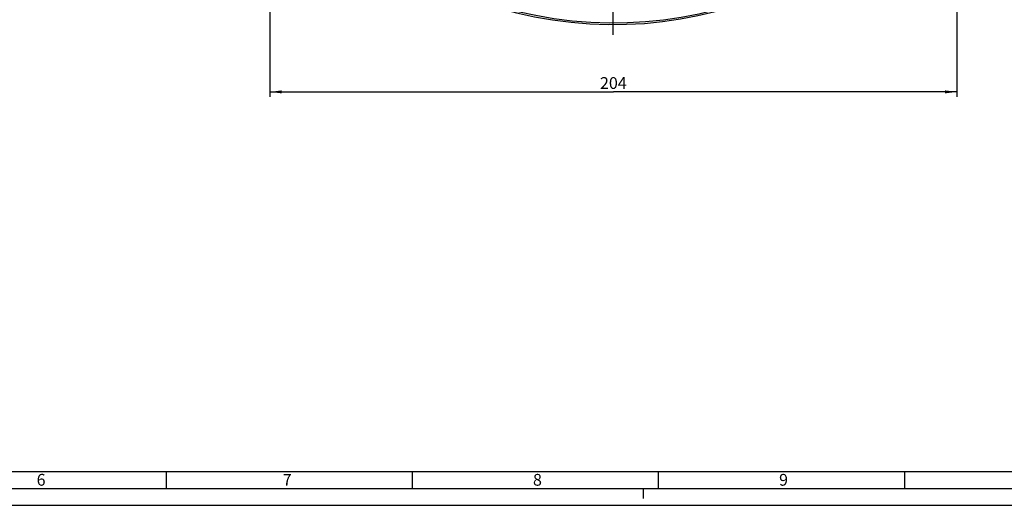
# Paper-space layout '850044520_Y07_100_1' of a CAD drawing. Units: millimetres. Extents: x 0 to 1189, y 0 to 841.
# Drawn here: x 405 to 697, y 0 to 144 of the extents above; entities that cross this region are included whole.
import ezdxf

# ---------------------------------------------------------------- set-up
doc = ezdxf.new("R2010")
doc.units = ezdxf.units.MM
doc.header["$LTSCALE"] = 65.395
doc.linetypes.add('CENTER', pattern=[0.6, 0.375, -0.075, 0.075, -0.075])
doc.layers.get('0').update_dxf_attribs({"linetype": 'CONTINUOUS'})
for name, color, linetype in [('CHAMFER', 7, 'CONTINUOUS'), ('DIMENSION', 7, 'CONTINUOUS'), ('DTM_TEMPLATE_PRT', 7, 'CONTINUOUS')]:
    doc.layers.add(name, color=color, linetype=linetype)
doc.styles.get("Standard").update_dxf_attribs({"font": 'txt', "width": 0.7})
doc.styles.add('TEXTSTYLE_2', font='txt', dxfattribs={"width": 0.785714})
doc.styles.add('TEXTSTYLE_8', font='txt', dxfattribs={"width": 0.571429})
doc.styles.add('TEXTSTYLE_9', font='txt', dxfattribs={"width": 0.678571})
doc.dimstyles.new('DIMSTYLE_7', dxfattribs={"dimtxt": 3.5, "dimasz": 3.5, "dimexe": 1.5, "dimexo": 1.5, "dimgap": 0.875, "dimtad": 1, "dimdec": 0, "dimtxsty": 'STANDARD', "dimblk": '_FILLED', "dimblk1": '_FILLED', "dimblk2": '_FILLED', "dimcen": 0.09, "dimclrt": 5, "dimadec": 3, "dimazin": 2, "dimtp": 0.5, "dimtm": 0.5, "dimtfac": 1, "dimtdec": 0, "dimtofl": 0, "dimtmove": 0, "dimatfit": 3, "dimldrblk": '_FILLED', "dimfxl": 1, "dimtolj": 1, "dimarcsym": 0})

# ---------------------------------------------------------------- blocks, each defined once
blk = doc.blocks.new('_FILLED')
at = {"color": 0, "linetype": 'BYBLOCK'}
blk.add_solid([(0, 0), (-1, 0.125), (-1, -0.125)], dxfattribs=at)
blk = doc.blocks.new('*D10')
at = {"layer": 'DIMENSION', "color": 2, "linetype": 'CONTINUOUS'}
for p, q in [((683.15, 232.52), (683.15, 166.78)), ((479.16, 230.59), (479.16, 121.22)), ((683.15, 155.33), (683.15, 121.22)), ((479.16, 122.72), (581.16, 122.72)), ((683.15, 122.72), (581.16, 122.72))]:
    blk.add_line(p, q, dxfattribs=at)
at = {"layer": 'DIMENSION', "color": 2, "linetype": 'CONTINUOUS', "xscale": 3.5, "yscale": 3.5, "zscale": 3.5, "rotation": 180}
blk.add_blockref('_FILLED', (479.16, 122.72), dxfattribs=at)
at = {"layer": 'DIMENSION', "color": 2, "linetype": 'CONTINUOUS', "xscale": 3.5, "yscale": 3.5, "zscale": 3.5}
blk.add_blockref('_FILLED', (683.15, 122.72), dxfattribs=at)
at = {"layer": 'DIMENSION', "color": 5, "linetype": 'CONTINUOUS', "insert": (581.16, 127.09), "char_height": 3.5, "width": 12.375, "attachment_point": 2, "line_spacing_factor": 0.9}
blk.add_mtext('204', dxfattribs=at)

psp = doc.layouts.new('850044520_Y07_100_1')

# ---------------------------------------------------------------- linework, layer by layer
at = {"color": 2, "linetype": 'CONTINUOUS'}
for p, q in [((10, 10), (1179, 10)), ((448.38, 10), (448.38, 5)), ((521.44, 10), (521.44, 5)), ((594.5, 10), (594.5, 5)), ((667.56, 10), (667.56, 5)), ((590, 5), (590, 2)), ((0, 0), (1189, 0))]:
    psp.add_line(p, q, dxfattribs=at)
at = {"color": 7, "linetype": 'CONTINUOUS'}
psp.add_line((5, 5), (1184, 5), dxfattribs=at)
at = {"layer": 'CHAMFER', "color": 7, "linetype": 'CONTINUOUS'}
for radius, start, end in [(120, 101.538646, 345.241401), (119.5, 101.587858, 345.437722)]:
    psp.add_arc((581.147, 262.7174), radius, start, end, dxfattribs=at)
at = {"layer": 'DTM_TEMPLATE_PRT', "color": 7, "linetype": 'CENTER'}
psp.add_line((581.147, 139.6948), (581.147, 401.9145), dxfattribs=at)

# ---------------------------------------------------------------- texts
at = {"color": 5, "linetype": 'CONTINUOUS', "char_height": 3.493164, "width": 4.116943, "attachment_point": 1, "line_spacing_factor": 0.9}
for s, insert, style in [('\\Q0.000018724;6', (409.93, 9.3132), 'TEXTSTYLE_8'), ('\\Q0.000018724;7', (482.99, 9.3132), 'TEXTSTYLE_9'), ('\\Q0.000018724;8', (557.3, 9.3132), 'TEXTSTYLE_2'), ('\\Q0.000018724;9', (630.36, 9.3132), 'TEXTSTYLE_2')]:
    psp.add_mtext(s, dxfattribs=dict(at, insert=insert, style=style))

# ---------------------------------------------------------------- dimensions: what is measured, and where the dimension line sits
at = {"layer": 'DIMENSION', "color": 2, "linetype": 'CONTINUOUS'}
dim = psp.add_linear_dim(base=(683.147, 122.7174), p1=(479.1645, 232.0891), p2=(683.147, 234.0244), dimstyle='DIMSTYLE_7', dxfattribs=at)
dim.commit()
dim.dimension.update_dxf_attribs({"geometry": '*D10', "text_midpoint": (580.6558, 122.7174), "dimtype": 160})

doc.saveas('drawing.dxf')
